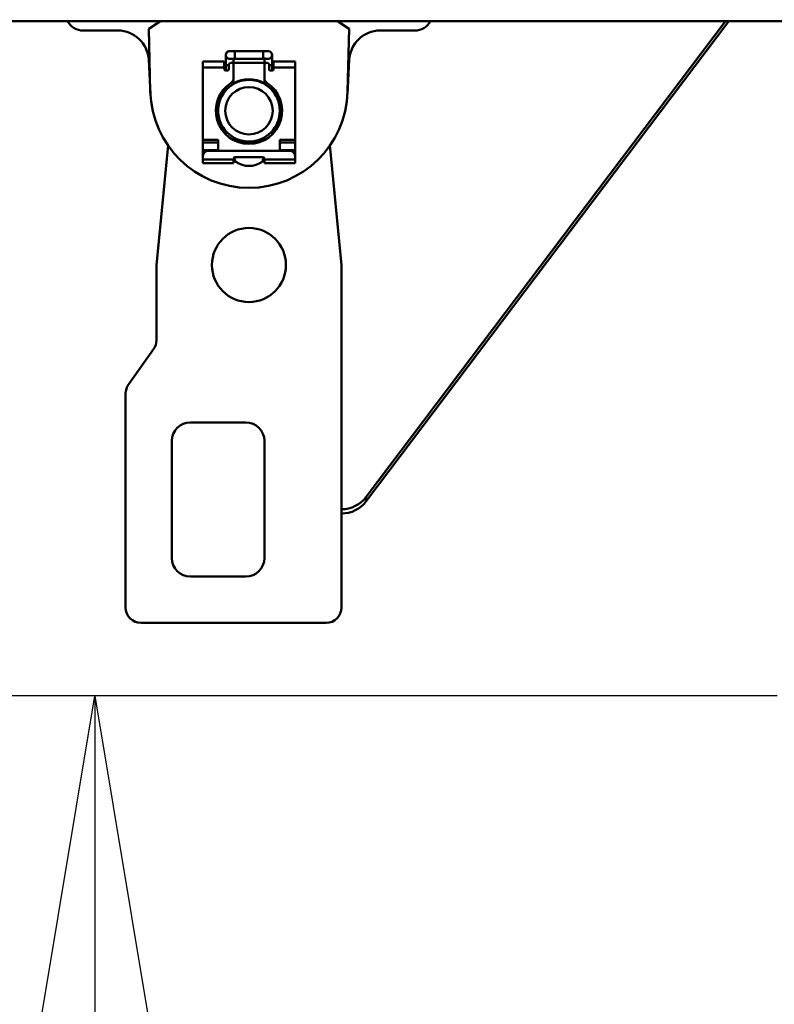
# Model space of a CAD drawing. Units: millimetres. Extents: x 59 to 11996, y 24 to 8424.
# Drawn here: x 3019 to 3101, y 2259 to 2367 of the extents above; entities that cross this region are included whole.
import ezdxf

# ---------------------------------------------------------------- set-up
doc = ezdxf.new("R2010")
doc.units = ezdxf.units.MM
doc.header["$MEASUREMENT"] = 0
doc.layers.add('(1) Shape lines', color=7, linetype='Continuous', lineweight=35)
doc.layers.add('(6) Dimensions', color=7, linetype='Continuous', lineweight=35)
doc.styles.add('Arial', font='ARIAL.TTF')
doc.dimstyles.new('Vertex Style', dxfattribs={"dimscale": 20, "dimtxt": 0.18, "dimasz": 3.6, "dimexe": 1.8, "dimexo": 0.0625, "dimgap": 1.7, "dimtad": 1, "dimdec": 1, "dimdsep": 46, "dimtxsty": 'Arial', "dimblk1": 'CLOSED', "dimblk2": 'CLOSED', "dimsah": 1, "dimcen": 0.09, "dimdle": 1.8, "dimclrd": 9, "dimclre": 9, "dimadec": 1, "dimazin": 2, "dimtfac": 0.65, "dimtdec": 4, "dimtmove": 0, "dimatfit": 3, "dimfxl": 0, "dimtolj": 1, "dimtzin": 0, "dimlwd": 25, "dimlwe": 25, "dimarcsym": 0})

# ---------------------------------------------------------------- blocks, each defined once
blk = doc.blocks.new('_Closed')
at = {"color": 0, "linetype": 'ByBlock', "lineweight": -2}
for p, q in [((-1, 0.166667), (0, 0)), ((-1, 0.166667), (-1, -0.166667)), ((0, 0), (-1, -0.166667)), ((0, 0), (-1, 0))]:
    blk.add_line(p, q, dxfattribs=at)
blk = doc.blocks.new('*D2261')
at = {"layer": '(6) Dimensions', "color": 9, "lineweight": 25}
for p, q in [((5689.73, 2366.34), (5783.26, 2366.34)), ((5747.26, 2294.34), (5747.26, 1557.64)), ((1744.19, 1485.64), (5783.26, 1485.64))]:
    blk.add_line(p, q, dxfattribs=at)
at = {"layer": 'Defpoints', "color": 0}
for p in [(5629.73, 2366.34), (1684.19, 1485.64), (5747.26, 1485.64)]:
    blk.add_point(p, dxfattribs=at)
at = {"layer": '(6) Dimensions', "color": 9, "lineweight": 25, "xscale": 72, "yscale": 72, "zscale": 72}
for p, rotation in [((5747.26, 2366.34), 90), ((5747.26, 1485.64), 270)]:
    blk.add_blockref('_Closed', p, dxfattribs=dict(at, rotation=rotation))
at = {"layer": '(6) Dimensions', "color": 0, "lineweight": 35, "insert": (5680.9, 1762.83), "char_height": 70, "attachment_point": 5, "rotation": 90, "style": 'Arial'}
blk.add_mtext('\\A1;3302', dxfattribs=at)
blk = doc.blocks.new('*D2269')
at = {"layer": '(6) Dimensions', "color": 9, "lineweight": 25}
for p, q in [((1078.08, 2351.46), (1078.08, 2461.78)), ((4286.59, 2426.34), (4286.59, 2461.78)), ((1150.08, 2425.78), (4214.59, 2425.78))]:
    blk.add_line(p, q, dxfattribs=at)
at = {"layer": 'Defpoints', "color": 0}
for p in [(4286.59, 2425.78), (4286.59, 2366.34), (1078.08, 2291.46)]:
    blk.add_point(p, dxfattribs=at)
at = {"layer": '(6) Dimensions', "color": 9, "lineweight": 25, "xscale": 72, "yscale": 72, "zscale": 72, "rotation": 180}
blk.add_blockref('_Closed', (1078.08, 2425.78), dxfattribs=at)
at = {"layer": '(6) Dimensions', "color": 9, "lineweight": 25, "xscale": 72, "yscale": 72, "zscale": 72}
blk.add_blockref('_Closed', (4286.59, 2425.78), dxfattribs=at)
at = {"layer": '(6) Dimensions', "color": 0, "lineweight": 35, "insert": (2682.33, 2492.14), "char_height": 70, "attachment_point": 5, "style": 'Arial'}
blk.add_mtext('\\A1;9555', dxfattribs=at)
blk = doc.blocks.new('*D2273')
at = {"layer": '(6) Dimensions', "color": 9, "lineweight": 25}
for p, q in [((3101.67, 2419.51), (2924.19, 2419.51)), ((2960.19, 2347.51), (2960.19, 1557.64)), ((1744.19, 1485.64), (2996.19, 1485.64))]:
    blk.add_line(p, q, dxfattribs=at)
at = {"layer": 'Defpoints', "color": 0}
for p in [(3161.67, 2419.51), (1684.19, 1485.64), (2960.19, 1485.64)]:
    blk.add_point(p, dxfattribs=at)
at = {"layer": '(6) Dimensions', "color": 9, "lineweight": 25, "xscale": 72, "yscale": 72, "zscale": 72}
for p, rotation in [((2960.19, 2419.51), 90), ((2960.19, 1485.64), 270)]:
    blk.add_blockref('_Closed', p, dxfattribs=dict(at, rotation=rotation))
at = {"layer": '(6) Dimensions', "color": 0, "lineweight": 35, "insert": (2893.83, 1834.22), "char_height": 70, "attachment_point": 5, "rotation": 90, "style": 'Arial'}
blk.add_mtext('\\A1;3460', dxfattribs=at)
blk = doc.blocks.new('*D2274')
at = {"layer": '(6) Dimensions', "color": 9, "lineweight": 25}
for p, q in [((3101.67, 2292.92), (2991.35, 2292.92)), ((3027.35, 2220.92), (3027.35, 1557.64)), ((1744.19, 1485.64), (3063.35, 1485.64))]:
    blk.add_line(p, q, dxfattribs=at)
at = {"layer": 'Defpoints', "color": 0}
for p in [(3161.67, 2292.92), (1684.19, 1485.64), (3027.35, 1485.64)]:
    blk.add_point(p, dxfattribs=at)
at = {"layer": '(6) Dimensions', "color": 9, "lineweight": 25, "xscale": 72, "yscale": 72, "zscale": 72}
for p, rotation in [((3027.35, 2292.92), 90), ((3027.35, 1485.64), 270)]:
    blk.add_blockref('_Closed', p, dxfattribs=dict(at, rotation=rotation))
at = {"layer": '(6) Dimensions', "color": 0, "lineweight": 35, "insert": (2950.88, 1796.24), "char_height": 70, "attachment_point": 5, "rotation": 90, "style": 'Arial'}
blk.add_mtext('\\A1;3083(3000)', dxfattribs=at)
blk = doc.blocks.new('Crane_WorkSt_1_3edcfda7-0749-4572-9c56-3223cce79bc9')
at = {"layer": '(1) Shape lines', "color": 7, "linetype": 'Continuous', "lineweight": 50, "ltscale": 60}
for p, q in [((8249.95, 2722.79), (2250.05, 2722.79)), ((4521.3, 2722.79), (4517.5, 2720.29)), ((4582.5, 2720.29), (4578.7, 2722.79)), ((4705.56, 2722.79), (4588, 2567.21)), ((4704.51, 2722.79), (4588, 2568.6)), ((4496.26, 2719.79), (4507.49, 2719.79)), ((4517.5, 2720.29), (4518.01, 2699.98)), ((4581.99, 2699.98), (4582.5, 2720.29)), ((4592.51, 2719.79), (4603.74, 2719.79)), ((4543.75, 2713.09), (4545.37, 2713.09)), ((4545.37, 2713.08), (4545.37, 2710.59)), ((4545.37, 2713.09), (4554.62, 2713.09)), ((4554.62, 2713.08), (4554.62, 2710.59)), ((4554.62, 2713.09), (4556.25, 2713.09)), ((4517.48, 2710.29), (4518.04, 2699.17)), ((4535, 2707.82), (4535, 2709.77)), ((4535, 2709.77), (4542, 2709.77)), ((4542, 2707.82), (4542, 2709.77)), ((4542.5, 2708.59), (4542.5, 2711.84)), ((4545.37, 2710.59), (4543.75, 2710.59)), ((4545, 2710.76), (4545, 2708.79)), ((4554.62, 2710.59), (4545.37, 2710.59)), ((4556.25, 2710.59), (4554.62, 2710.59)), ((4555, 2708.79), (4555, 2711.06)), ((4557.5, 2711.84), (4557.5, 2708.59)), ((4558, 2707.82), (4558, 2709.77)), ((4558, 2709.77), (4565, 2709.77)), ((4565, 2709.77), (4565, 2707.82)), ((4581.96, 2699.17), (4582.52, 2710.29)), ((4535, 2707.82), (4542, 2707.82)), ((4535, 2684.38), (4535, 2707.82)), ((4542, 2707.29), (4542, 2707.82)), ((4542.5, 2706.79), (4542.5, 2708.59)), ((4543, 2706.79), (4542.5, 2706.79)), ((4542.51, 2708.59), (4543.5, 2708.59)), ((4543.5, 2708.79), (4543.5, 2707.29)), ((4544.5, 2709.29), (4544, 2709.29)), ((4544.99, 2709.29), (4555.01, 2709.29)), ((4545, 2704.44), (4545, 2708.79)), ((4555, 2708.79), (4555, 2704.44)), ((4556, 2709.29), (4555.5, 2709.29)), ((4556.5, 2707.29), (4556.5, 2708.79)), ((4557.49, 2708.59), (4556.5, 2708.59)), ((4557.5, 2706.79), (4557, 2706.79)), ((4557.5, 2708.59), (4557.5, 2706.79)), ((4558, 2707.82), (4565, 2707.82)), ((4558, 2707.82), (4558, 2707.29)), ((4565, 2707.82), (4565, 2684.38)), ((4545, 2704.44), (4545, 2702.39)), ((4555, 2702.39), (4555, 2704.44)), ((4542.5, 2700.31), (4542.5, 2701.49)), ((4557.5, 2701.49), (4557.5, 2700.31)), ((4542.5, 2686.15), (4542.5, 2687.23)), ((4557.5, 2687.23), (4557.5, 2686.15)), ((4535, 2684.38), (4535, 2683.53)), ((4540, 2684.38), (4535, 2684.38)), ((4540, 2680.79), (4540, 2684.38)), ((4545, 2685.18), (4545, 2684.28)), ((4555, 2684.28), (4555, 2685.18)), ((4565, 2684.38), (4560, 2684.38)), ((4560, 2684.38), (4560, 2680.79)), ((4565, 2683.53), (4565, 2684.38)), ((4523.79, 2682.61), (4520, 2643.79)), ((4535, 2683.53), (4540, 2683.53)), ((4535, 2680.99), (4535, 2683.53)), ((4540, 2680.99), (4535, 2680.99)), ((4535, 2679.89), (4535, 2680.99)), ((4563, 2680.79), (4537, 2680.79)), ((4560, 2683.53), (4565, 2683.53)), ((4565, 2680.99), (4560, 2680.99)), ((4565, 2683.53), (4565, 2680.99)), ((4565, 2680.99), (4565, 2679.89)), ((4580, 2643.79), (4576.21, 2682.61)), ((4535, 2679.89), (4535, 2678.79)), ((4535, 2679.89), (4535.34, 2679.89)), ((4535, 2678.79), (4535, 2677.99)), ((4545, 2677.99), (4535, 2677.99)), ((4535, 2677.99), (4535, 2676.79)), ((4545, 2677.99), (4545, 2678.29)), ((4545, 2676.79), (4545, 2677.99)), ((4545.5, 2678.79), (4554.5, 2678.79)), ((4545.5, 2677.89), (4545.5, 2677.64)), ((4554.5, 2677.64), (4554.5, 2677.89)), ((4555, 2678.29), (4555, 2677.99)), ((4565, 2677.99), (4555, 2677.99)), ((4555, 2677.99), (4555, 2676.79)), ((4564.66, 2679.89), (4565, 2679.89)), ((4565, 2679.89), (4565, 2678.79)), ((4565, 2677.99), (4565, 2678.79)), ((4565, 2676.79), (4565, 2677.99)), ((4535, 2676.79), (4545, 2676.79)), ((4555, 2676.79), (4565, 2676.79)), ((4520, 2643.79), (4520, 2619.39)), ((4580, 2532.79), (4580, 2643.79)), ((4519.07, 2616.48), (4510.93, 2605.09)), ((4510, 2602.18), (4510, 2532.79)), ((4549, 2592.79), (4531, 2592.79)), ((4525, 2586.79), (4525, 2548.79)), ((4555, 2548.79), (4555, 2586.79)), ((4588, 2567.21), (4588, 2568.6)), ((4531, 2542.79), (4549, 2542.79)), ((4515, 2527.79), (4575, 2527.79))]:
    blk.add_line(p, q, dxfattribs=at)
for centre, radius in [((4550, 2693.79), 10), ((4550, 2693.79), 7.69), ((4550, 2643.79), 12)]:
    blk.add_circle(centre, radius, dxfattribs=at)
for centre, radius, start, end in [((4496.26, 2725.65), 5.86, 209.3813, 270), ((4603.74, 2725.65), 5.86, 270, 330.6187), ((4507.49, 2709.79), 10, 2.8902, 90), ((4592.51, 2709.79), 10, 90, 177.1098), ((4543.75, 2711.84), 1.25, 84.7059, 275.2941), ((4543.75, 2711.84), 1.25, 90, 270), ((4556.25, 2711.84), 1.25, 264.7059, 95.2941), ((4556.25, 2711.84), 1.25, 270, 90), ((4543.75, 2711.84), 1.25, 179.9302, 180), ((4556.25, 2711.84), 1.25, 0, 0.0698), ((4542.5, 2707.29), 0.5, 180, 270), ((4543, 2707.29), 0.5, 270, 0), ((4544, 2708.79), 0.5, 90, 180), ((4544.5, 2708.79), 0.5, 0, 90), ((4555.5, 2708.79), 0.5, 90, 180), ((4556, 2708.79), 0.5, 0, 90), ((4557, 2707.29), 0.5, 180, 270), ((4557.5, 2707.29), 0.5, 270, 0), ((4543, 2704.44), 2, 303.2998, 0), ((4550, 2693.79), 10.2, 60.5178, 119.4822), ((4550, 2693.79), 10, 107.9721, 113.8285), ((4550, 2693.79), 10, 93.5918, 99.5109), ((4550, 2693.79), 10, 79.2875, 85.1044), ((4550, 2693.79), 10, 84.7395, 84.9982), ((4550, 2693.79), 10, 65.0247, 70.497), ((4550, 2693.79), 10, 69.4999, 69.9982), ((4557, 2704.44), 2, 180, 236.7002), ((4550, 2700.79), 32, 181.4392, 358.5608), ((4550, 2693.79), 10.75, 123.2998, 56.7002), ((4550, 2693.79), 10.2, 137.3785, 222.6003), ((4550, 2693.79), 10, 138.8799, 142.3413), ((4550, 2693.79), 10.2, 317.3997, 42.6215), ((4550, 2693.79), 10, 35.2642, 36.5657), ((4550, 2693.79), 10, 155.2641, 156.5657), ((4550, 2693.79), 10, 17.5253, 22.3413), ((4550, 2693.79), 10, 170.7871, 175.2546), ((4550, 2693.79), 10, 174.8932, 174.9982), ((4550, 2693.79), 10, 2.5156, 8.099), ((4550, 2693.79), 10, 185.0247, 190.4969), ((4550, 2693.79), 10, 189.4999, 189.9982), ((4550, 2693.79), 10, 199.2875, 205.1043), ((4550, 2693.79), 10, 333.5918, 339.5109), ((4550, 2693.79), 10, 347.9722, 353.8285), ((4550, 2693.79), 10, 204.7397, 204.9982), ((4550, 2693.79), 10, 213.5918, 219.5109), ((4550, 2693.79), 10, 319.2875, 325.1044), ((4550, 2693.79), 10, 324.7395, 324.9982), ((4550, 2693.79), 10.2, 240.5413, 299.4587), ((4550, 2693.79), 10, 242.5156, 248.0989), ((4550, 2693.79), 10, 257.5254, 262.3413), ((4550, 2693.79), 10, 276.336, 276.534), ((4550, 2693.79), 10, 290.7871, 295.2547), ((4550, 2693.79), 10, 294.8932, 294.9982), ((4537, 2678.79), 2, 90, 180), ((4563, 2678.79), 2, 0, 90), ((4545.5, 2678.29), 0.5, 90, 180), ((4545, 2677.89), 0.5, 0, 88.5123), ((4546, 2677.64), 0.5, 180, 235.1501), ((4554, 2677.64), 0.5, 304.8499, 0), ((4554.5, 2678.29), 0.5, 0, 90), ((4555, 2677.89), 0.5, 91.4877, 180), ((4550, 2683.39), 7.5, 235.1501, 304.8499), ((4515, 2619.39), 5, 324.4623, 0), ((4515, 2602.18), 5, 144.4623, 180), ((4531, 2586.79), 6, 90, 180), ((4549, 2586.79), 6, 0, 90), ((4531, 2548.79), 6, 180, 270), ((4549, 2548.79), 6, 270, 0), ((4515, 2532.79), 5, 180, 270), ((4575, 2532.79), 5, 270, 0)]:
    blk.add_arc(centre, radius, start, end, dxfattribs=at)
for centre, major_axis, start_param, end_param in [((4579.98, 2574.48), (-10, 0), 1.573131, 2.501823), ((4579.98, 2573.09), (10, 0), 4.714724, 5.643416)]:
    blk.add_ellipse(centre, major_axis=major_axis, ratio=0.984808, start_param=start_param, end_param=end_param, dxfattribs=at)

msp = doc.modelspace()

# ---------------------------------------------------------------- block references
at = {"color": 7, "linetype": 'ByBlock', "xscale": 0.3357913684657688, "yscale": 0.3357913684657688}
msp.add_blockref('Crane_WorkSt_1_3edcfda7-0749-4572-9c56-3223cce79bc9', (1516.29, 1452.06), dxfattribs=at)

# ---------------------------------------------------------------- dimensions: what is measured, and where the dimension line sits
at = {"layer": '(6) Dimensions', "color": 7, "lineweight": 35}
dim = msp.add_linear_dim(base=(4286.59, 2425.78), p1=(1078.08, 2291.46), p2=(4286.59, 2366.34), dimstyle='Vertex Style', override={"dimtxt": 3.5, "dimexo": 3, "dimgap": 1.53125, "dimdec": 0, "dimlfac": 2.978024, "dimtxsty": 'Arial', "dimcen": 0}, dxfattribs=at)
dim.commit()
dim.dimension.update_dxf_attribs({"geometry": '*D2269', "text_midpoint": (2682.33, 2425.78), "dimtype": 160})
for base, p1, override, picture, middle in [((2960.19, 1485.64), (3161.67, 2419.51), {"dimtxt": 3.5, "dimexo": 3, "dimgap": 1.53125, "dimdec": 0, "dimlfac": 3.704994, "dimtxsty": 'Arial', "dimcen": 0}, '*D2273', (2960.19, 1834.22)), ((5747.26, 1485.64), (5629.73, 2366.34), {"dimtxt": 3.5, "dimexo": 3, "dimgap": 1.53125, "dimdec": 0, "dimlfac": 3.749252, "dimtxsty": 'Arial', "dimcen": 0}, '*D2261', (5747.26, 1762.83)), ((3027.35, 1485.64), (3161.67, 2292.92), {"dimtxt": 3.5, "dimexo": 3, "dimgap": 1.53125, "dimdec": 0, "dimlfac": 3.81899, "dimpost": '<>(3000)', "dimtxsty": 'Arial', "dimcen": 0}, '*D2274', (3027.35, 1796.24))]:
    dim = msp.add_linear_dim(base=base, p1=p1, p2=(1684.19, 1485.64), angle=90, dimstyle='Vertex Style', override=override, dxfattribs=at)
    dim.commit()
    dim.dimension.update_dxf_attribs({"geometry": picture, "text_midpoint": middle, "dimtype": 160})

doc.saveas('drawing.dxf')
